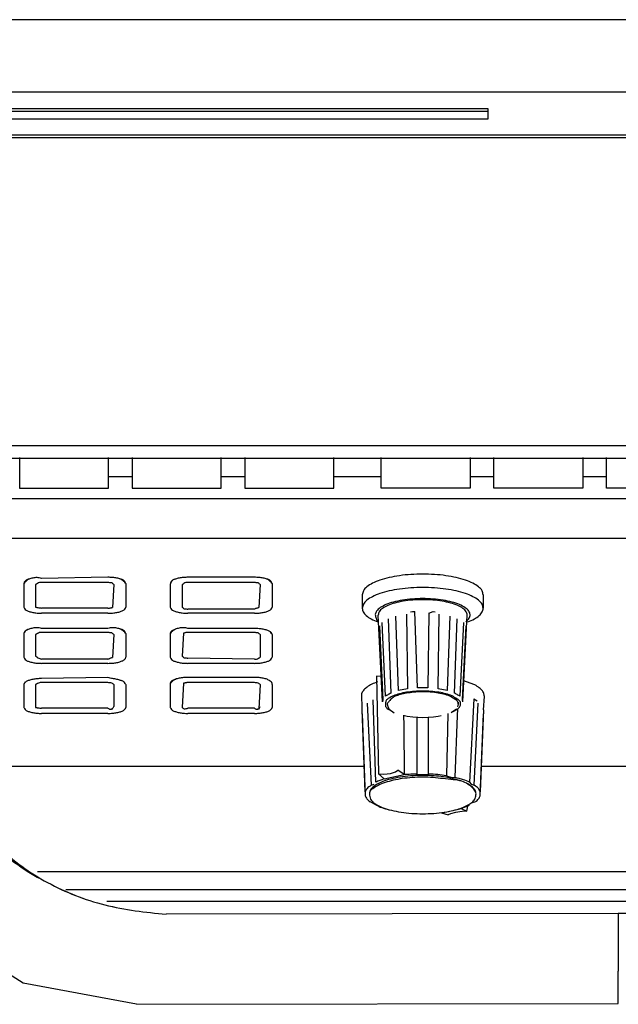
# Model space of a CAD drawing. Units: inches. Extents: x -10778 to -4850, y 1739 to 2408.
# Drawn here: x -6060 to -5959, y 1739 to 1905 of the extents above; entities that cross this region are included whole.
import ezdxf

# ---------------------------------------------------------------- set-up
doc = ezdxf.new("R2010")
doc.units = ezdxf.units.IN
doc.layers.add('1', color=7, linetype='Continuous')

# ---------------------------------------------------------------- blocks, each defined once
blk = doc.blocks.new('Pour-Brice', base_point=(-12000.95, 1738.98))
at = {"color": 7, "linetype": 'Continuous'}
for p, q in [((-5863.8, 1905.03), (-6153.8, 1905.03)), ((-5863.8, 1892.82), (-6153.8, 1892.82)), ((-6122.8, 1890.08), (-5980.8, 1890.08)), ((-5980.8, 1890.08), (-5980.8, 1889.61)), ((-6122.8, 1889.61), (-5980.8, 1889.61)), ((-5980.8, 1888.24), (-6122.8, 1888.24)), ((-5980.8, 1889.61), (-5980.8, 1888.24)), ((-6111.8, 1885.64), (-5899.9, 1885.64)), ((-6111.8, 1885.17), (-5899.9, 1885.17)), ((-5899.9, 1833.18), (-6111.8, 1833.18)), ((-6128.8, 1831.08), (-5876.8, 1831.08)), ((-6059.8, 1831.17), (-6059.8, 1826.04)), ((-6044.8, 1826.04), (-6044.8, 1831.17)), ((-6040.8, 1831.17), (-6040.8, 1826.04)), ((-6025.8, 1826.04), (-6025.8, 1831.17)), ((-6021.8, 1831.17), (-6021.8, 1826.04)), ((-6006.8, 1826.04), (-6006.8, 1831.17)), ((-5998.8, 1826.04), (-5998.8, 1831.17)), ((-5983.8, 1831.17), (-5983.8, 1826.04)), ((-5979.8, 1826.04), (-5979.8, 1831.17)), ((-5964.8, 1831.17), (-5964.8, 1826.04)), ((-5960.8, 1826.04), (-5960.8, 1831.17)), ((-6044.8, 1828), (-6040.8, 1828)), ((-6025.8, 1828), (-6021.8, 1828)), ((-6006.8, 1828), (-5998.8, 1828)), ((-5983.8, 1828), (-5979.8, 1828)), ((-5964.8, 1828), (-5960.8, 1828)), ((-6059.8, 1826.04), (-6044.8, 1826.04)), ((-6040.8, 1826.04), (-6025.8, 1826.04)), ((-6021.8, 1826.04), (-6006.8, 1826.04)), ((-5983.8, 1826.04), (-5998.8, 1826.04)), ((-5964.8, 1826.04), (-5979.8, 1826.04)), ((-5945.8, 1826.04), (-5960.8, 1826.04)), ((-5876.8, 1824.24), (-6128.8, 1824.24)), ((-6153.8, 1817.57), (-5863.8, 1817.57)), ((-6044.9, 1811), (-6056.1, 1810.81)), ((-6044.9, 1811), (-6056.1, 1810.81)), ((-6044.9, 1810.13), (-6056.1, 1810.13)), ((-6020.2, 1811), (-6031.4, 1811)), ((-6020.2, 1811), (-6031.4, 1811)), ((-6020.2, 1810.13), (-6031.4, 1810.13)), ((-6059.1, 1809.97), (-6059.1, 1805.95)), ((-6057.1, 1809.78), (-6057.1, 1805.95)), ((-6043.9, 1809.78), (-6044.12, 1805.92)), ((-6041.9, 1809.97), (-6041.9, 1805.95)), ((-6034.4, 1809.78), (-6034.4, 1805.95)), ((-6032.4, 1809.78), (-6032.4, 1805.95)), ((-6019.2, 1809.78), (-6019.42, 1805.92)), ((-6017.2, 1809.97), (-6017.2, 1805.95)), ((-6002, 1808.04), (-6002, 1805.79)), ((-5981.6, 1808.04), (-5981.6, 1805.79)), ((-6044.9, 1805.8), (-6056.1, 1805.8)), ((-6044.9, 1805.8), (-6056.1, 1805.8)), ((-6020.2, 1805.61), (-6031.4, 1805.61)), ((-6020.2, 1805.61), (-6031.4, 1805.61)), ((-5993.88, 1805.18), (-5993.54, 1805.21)), ((-5993.54, 1805.21), (-5993.12, 1805.21)), ((-5992.67, 1792.34), (-5993.12, 1805.21)), ((-5990.76, 1804.95), (-5990.05, 1805.21)), ((-5990.05, 1805.21), (-5989.71, 1805.18)), ((-6044.9, 1804.93), (-6056.1, 1804.93)), ((-6020.2, 1804.93), (-6031.4, 1804.93)), ((-5998.57, 1790.01), (-5999.29, 1804.61)), ((-5998.05, 1790.93), (-5998.65, 1803.39)), ((-5997.61, 1804), (-5997.17, 1791.46)), ((-5995.91, 1791.89), (-5996.35, 1804.43)), ((-5994.56, 1804.79), (-5994.39, 1792.19)), ((-5990.76, 1804.95), (-5990.92, 1792.34)), ((-5989.2, 1792.19), (-5989.03, 1804.79)), ((-5987.24, 1804.43), (-5987.68, 1791.89)), ((-5986.42, 1791.46), (-5985.98, 1804)), ((-5984.94, 1803.39), (-5985.54, 1790.93)), ((-5985.03, 1790.01), (-5984.3, 1804.61)), ((-6044.9, 1802.36), (-6056.1, 1802.36)), ((-6044.9, 1802.36), (-6056.1, 1802.36)), ((-6020.2, 1802.36), (-6031.4, 1802.36)), ((-6020.2, 1802.36), (-6031.4, 1802.36)), ((-5999.11, 1802.8), (-5998.51, 1790.35)), ((-5985.08, 1790.35), (-5984.48, 1802.8)), ((-6059.1, 1801.52), (-6059.1, 1797.51)), ((-6057.1, 1801.34), (-6057.1, 1797.69)), ((-6044.72, 1801.68), (-6056.1, 1801.68)), ((-6043.9, 1801.34), (-6044.12, 1797.47)), ((-6041.9, 1801.52), (-6041.9, 1797.51)), ((-6034.4, 1801.52), (-6034.4, 1797.51)), ((-6032.17, 1801.56), (-6032.4, 1797.69)), ((-6020.2, 1801.68), (-6031.4, 1801.68)), ((-6019.2, 1801.34), (-6019.2, 1797.51)), ((-6017.2, 1801.34), (-6017.2, 1797.51)), ((-6044.9, 1797.16), (-6056.1, 1797.16)), ((-6044.9, 1797.16), (-6056.1, 1797.16)), ((-6020.2, 1797.16), (-6031.4, 1797.35)), ((-6020.2, 1797.16), (-6031.4, 1797.35)), ((-6044.9, 1796.48), (-6056.1, 1796.48)), ((-6020.2, 1796.48), (-6031.4, 1796.48)), ((-6044.9, 1794.1), (-6056.1, 1793.91)), ((-6044.9, 1794.1), (-6056.1, 1793.91)), ((-6020.2, 1794.1), (-6031.4, 1794.1)), ((-6020.2, 1794.1), (-6031.4, 1794.1)), ((-5999.57, 1794.29), (-5999.25, 1777.86)), ((-5998.68, 1794.28), (-5999.57, 1794.29)), ((-5983.2, 1792.94), (-5984.85, 1793.55)), ((-6059.1, 1792.89), (-6059.1, 1789.06)), ((-6057.1, 1792.89), (-6057.1, 1789.06)), ((-6044.9, 1793.23), (-6056.1, 1793.23)), ((-6043.9, 1792.89), (-6043.9, 1789.19)), ((-6041.9, 1792.89), (-6041.9, 1789.06)), ((-6034.4, 1793.08), (-6034.4, 1789.06)), ((-6032.17, 1793.11), (-6032.4, 1789.06)), ((-6020.2, 1793.23), (-6031.4, 1793.23)), ((-6019.2, 1792.89), (-6019.42, 1788.83)), ((-6017.2, 1792.89), (-6017.2, 1789.06)), ((-5994.39, 1792.19), (-5995.91, 1791.89)), ((-5987.68, 1791.89), (-5989.2, 1792.19)), ((-6002.04, 1788.64), (-6002.08, 1791.47)), ((-5999.71, 1776.44), (-6000.18, 1790.34)), ((-5998.51, 1790.35), (-5998.57, 1790.01)), ((-5985.03, 1790.01), (-5985.08, 1790.35)), ((-5983.16, 1790.49), (-5983.88, 1776.44)), ((-5983.16, 1790.49), (-5982.61, 1790.16)), ((-5981.55, 1788.64), (-5981.4, 1790.89)), ((-6044.9, 1788.9), (-6056.1, 1788.9)), ((-6044.9, 1788.9), (-6056.1, 1788.9)), ((-6020.2, 1788.9), (-6031.4, 1788.9)), ((-6020.2, 1788.9), (-6031.4, 1788.9)), ((-6001.5, 1774.83), (-6002.04, 1788.64)), ((-6001.16, 1789.77), (-6000.49, 1775.91)), ((-5997.8, 1789.65), (-5997.66, 1789.13)), ((-5997.66, 1789.13), (-5997.47, 1788.74)), ((-5997.65, 1788.75), (-5996.92, 1788.37)), ((-5997.47, 1788.74), (-5996.61, 1788.15)), ((-5986.12, 1788.74), (-5986.98, 1788.15)), ((-5985.94, 1788.75), (-5986.66, 1788.37)), ((-5986.66, 1788.37), (-5985.94, 1788.75)), ((-5985.8, 1789.62), (-5985.93, 1789.13)), ((-5985.9, 1787.68), (-5985.87, 1788.78)), ((-5985.8, 1789.95), (-5985.8, 1789.62)), ((-5983.1, 1775.91), (-5982.43, 1789.77)), ((-5981.55, 1788.64), (-5982.09, 1774.83)), ((-6044.9, 1788.03), (-6056.1, 1788.03)), ((-6020.2, 1788.03), (-6031.4, 1788.03)), ((-6002.04, 1787.97), (-6001.5, 1774.16)), ((-5995.04, 1787.75), (-5995, 1785.98)), ((-5994.42, 1787.54), (-5994.88, 1787.63)), ((-5993.48, 1787.4), (-5994.42, 1787.54)), ((-5991.8, 1787.31), (-5993.48, 1787.4)), ((-5992.77, 1787.36), (-5992.77, 1784.81)), ((-5989.96, 1787.41), (-5991.8, 1787.31)), ((-5990.82, 1784.81), (-5990.82, 1787.36)), ((-5989.17, 1787.54), (-5989.96, 1787.41)), ((-5988.71, 1787.63), (-5989.17, 1787.54)), ((-5987.58, 1788.01), (-5987.79, 1777.53)), ((-5986.33, 1777.21), (-5985.9, 1787.68)), ((-5982.09, 1774.16), (-5981.55, 1787.97)), ((-5995, 1785.98), (-5994.94, 1777.73)), ((-5992.77, 1784.81), (-5992.77, 1777.81)), ((-5990.82, 1777.81), (-5990.82, 1784.81)), ((-6001.69, 1779.09), (-6099.27, 1779.09)), ((-5955.37, 1779.09), (-5981.9, 1779.09)), ((-5998.3, 1776.98), (-5999.25, 1777.86)), ((-5999.25, 1777.86), (-5998.36, 1777.8)), ((-5998.36, 1777.8), (-5997.25, 1777.91)), ((-5998.3, 1776.98), (-5994.94, 1777.73)), ((-5997.25, 1777.91), (-5996.37, 1778.19)), ((-5996.37, 1778.19), (-5996.01, 1778.44)), ((-5994.94, 1777.73), (-5996.01, 1778.44)), ((-5992.77, 1777.81), (-5991.8, 1777.73)), ((-5991.8, 1777.73), (-5990.82, 1777.81)), ((-5987.79, 1777.53), (-5987.07, 1777.29)), ((-5987.07, 1777.29), (-5986.33, 1777.21)), ((-6000.49, 1775.91), (-5999.98, 1776.11)), ((-5983.88, 1776.44), (-5983.61, 1776.11)), ((-5983.61, 1776.11), (-5983.1, 1775.91)), ((-5999.73, 1772.63), (-6000.68, 1773.12)), ((-5987.46, 1771.5), (-5985.29, 1772.01)), ((-5985.29, 1772.01), (-5983.88, 1772.55)), ((-5985.29, 1772.01), (-5984.34, 1771.53)), ((-5984.34, 1771.53), (-5984.21, 1772.42)), ((-5982.91, 1773.12), (-5983.61, 1772.88)), ((-5988.65, 1771.27), (-5987.46, 1771.5)), ((-5988.65, 1771.27), (-5987.53, 1770.91)), ((-5987.13, 1771.1), (-5987.53, 1770.91)), ((-5986.25, 1771.34), (-5987.13, 1771.1)), ((-5985.14, 1771.49), (-5986.25, 1771.34)), ((-5984.34, 1771.53), (-5985.14, 1771.49)), ((-6056.77, 1761.35), (-5800.82, 1761.35)), ((-6051.99, 1758.35), (-5805.6, 1758.35)), ((-6045.07, 1756.35), (-5812.52, 1756.35)), ((-5958.8, 1754.31), (-6035.08, 1754.18)), ((-5958.8, 1754.31), (-6035.08, 1754.18)), ((-5958.8, 1754.31), (-5958.8, 1747.13)), ((-5956.8, 1754.31), (-5958.8, 1754.31)), ((-6059.18, 1742.55), (-6075.4, 1752.73)), ((-5958.8, 1747.13), (-5958.8, 1744.57)), ((-5958.8, 1739.1), (-5958.8, 1744.57)), ((-6040.08, 1738.98), (-6059.18, 1742.55)), ((-6040.08, 1738.98), (-5958.8, 1739.1))]:
    blk.add_line(p, q, dxfattribs=at)
for points, knots in [([(-6056.1, 1810.81), (-6056.35, 1810.87), (-6056.85, 1810.99), (-6057.57, 1810.87), (-6058.24, 1810.72), (-6058.72, 1810.37), (-6058.97, 1810.1), (-6059.08, 1809.99), (-6059.1, 1809.97)], [0, 0, 0, 0, 0.787179, 1.515024, 2.171715, 2.823445, 3.236205, 3.295171, 3.295171, 3.295171, 3.295171]), ([(-6056.1, 1810.81), (-6056.35, 1810.87), (-6056.85, 1810.99), (-6057.57, 1810.87), (-6058.19, 1810.73), (-6058.63, 1810.53), (-6058.99, 1810.31), (-6059.06, 1810.09), (-6059.1, 1809.97)], [0, 0, 0, 0, 0.787179, 1.515024, 2.157384, 2.679356, 2.986221, 3.35221, 3.35221, 3.35221, 3.35221]), ([(-6056.1, 1810.13), (-6056.15, 1810.12), (-6056.27, 1810.11), (-6056.51, 1810.13), (-6056.77, 1809.93), (-6056.99, 1809.83), (-6057.1, 1809.78)], [0, 0, 0, 0, 0.17417, 0.348341, 0.712876, 1.077412, 1.077412, 1.077412, 1.077412]), ([(-6041.9, 1809.97), (-6041.91, 1809.99), (-6042.02, 1810.1), (-6042.27, 1810.37), (-6042.75, 1810.72), (-6043.42, 1810.88), (-6044.13, 1810.98), (-6044.64, 1810.99), (-6044.9, 1811)], [0, 0, 0, 0, 0.058966, 0.471726, 1.123456, 1.780147, 2.510915, 3.288158, 3.288158, 3.288158, 3.288158]), ([(-6041.9, 1809.97), (-6041.93, 1810.04), (-6042.02, 1810.24), (-6042.3, 1810.53), (-6042.81, 1810.72), (-6043.42, 1810.88), (-6044.13, 1810.98), (-6044.64, 1810.99), (-6044.9, 1811)], [0, 0, 0, 0, 0.222851, 0.65765, 1.179622, 1.821982, 2.55275, 3.329994, 3.329994, 3.329994, 3.329994]), ([(-6043.9, 1809.78), (-6043.95, 1809.83), (-6044.07, 1809.91), (-6044.26, 1810.1), (-6044.58, 1810.07), (-6044.79, 1810.11), (-6044.9, 1810.13)], [0, 0, 0, 0, 0.219057, 0.438113, 0.76632, 1.094527, 1.094527, 1.094527, 1.094527]), ([(-6031.4, 1811), (-6031.65, 1810.99), (-6032.16, 1810.98), (-6032.87, 1810.88), (-6033.47, 1810.71), (-6034.02, 1810.54), (-6034.29, 1810.14), (-6034.37, 1809.88), (-6034.4, 1809.78)], [0, 0, 0, 0, 0.777244, 1.508011, 2.150372, 2.672344, 3.179377, 3.488745, 3.488745, 3.488745, 3.488745]), ([(-6031.4, 1811), (-6031.65, 1810.99), (-6032.16, 1810.98), (-6032.87, 1810.88), (-6033.48, 1810.72), (-6033.94, 1810.54), (-6034.33, 1810.26), (-6034.37, 1809.96), (-6034.4, 1809.78)], [0, 0, 0, 0, 0.777244, 1.508011, 2.150372, 2.672344, 2.993634, 3.513399, 3.513399, 3.513399, 3.513399]), ([(-6031.4, 1810.13), (-6031.45, 1810.12), (-6031.57, 1810.11), (-6031.81, 1810.13), (-6032.07, 1809.93), (-6032.29, 1809.83), (-6032.4, 1809.78)], [0, 0, 0, 0, 0.17417, 0.348341, 0.712876, 1.077412, 1.077412, 1.077412, 1.077412]), ([(-6017.2, 1809.97), (-6017.21, 1809.99), (-6017.32, 1810.1), (-6017.57, 1810.37), (-6018.05, 1810.72), (-6018.72, 1810.88), (-6019.43, 1810.98), (-6019.94, 1810.99), (-6020.2, 1811)], [0, 0, 0, 0, 0.058966, 0.471726, 1.123456, 1.780147, 2.510915, 3.288158, 3.288158, 3.288158, 3.288158]), ([(-6017.2, 1809.97), (-6017.23, 1810.04), (-6017.32, 1810.24), (-6017.6, 1810.53), (-6018.11, 1810.72), (-6018.72, 1810.88), (-6019.43, 1810.98), (-6019.94, 1810.99), (-6020.2, 1811)], [0, 0, 0, 0, 0.222851, 0.65765, 1.179622, 1.821982, 2.55275, 3.329994, 3.329994, 3.329994, 3.329994]), ([(-6019.2, 1809.78), (-6019.25, 1809.83), (-6019.37, 1809.91), (-6019.56, 1810.1), (-6019.88, 1810.07), (-6020.09, 1810.11), (-6020.2, 1810.13)], [0, 0, 0, 0, 0.219057, 0.438113, 0.76632, 1.094527, 1.094527, 1.094527, 1.094527]), ([(-5991.8, 1811.53), (-5992.46, 1811.52), (-5993.76, 1811.49), (-5995.66, 1811.29), (-5997.41, 1810.98), (-5998.94, 1810.56), (-6000.22, 1810.05), (-6001.17, 1809.46), (-6001.85, 1808.81), (-6001.95, 1808.28), (-6002, 1808.04)], [0, 0, 0, 0, 1.991053, 3.914777, 5.70745, 7.312859, 8.68711, 9.806141, 10.680896, 11.389147, 11.389147, 11.389147, 11.389147]), ([(-5981.6, 1808.04), (-5981.64, 1808.28), (-5981.74, 1808.81), (-5982.42, 1809.46), (-5983.37, 1810.05), (-5984.65, 1810.56), (-5986.18, 1810.98), (-5987.93, 1811.29), (-5989.83, 1811.49), (-5991.13, 1811.52), (-5991.8, 1811.53)], [0, 0, 0, 0, 0.708251, 1.583006, 2.702036, 4.076288, 5.681697, 7.47437, 9.398093, 11.389147, 11.389147, 11.389147, 11.389147]), ([(-5981.6, 1805.79), (-5981.64, 1806.02), (-5981.74, 1806.55), (-5982.42, 1807.21), (-5983.37, 1807.79), (-5984.65, 1808.3), (-5986.18, 1808.72), (-5987.93, 1809.04), (-5989.83, 1809.23), (-5991.8, 1809.3), (-5993.76, 1809.23), (-5995.66, 1809.04), (-5997.41, 1808.72), (-5998.94, 1808.3), (-6000.22, 1807.79), (-6001.17, 1807.21), (-6001.85, 1806.55), (-6001.95, 1806.02), (-6002, 1805.79)], [0, 0, 0, 0, 0.708251, 1.583007, 2.702039, 4.076289, 5.681696, 7.474366, 9.398085, 11.389134, 13.380182, 15.303901, 17.096571, 18.701978, 20.076229, 21.19526, 22.070017, 22.778267, 22.778267, 22.778267, 22.778267]), ([(-5984.52, 1803.52), (-5984.31, 1803.69), (-5983.94, 1804), (-5983.72, 1804.71), (-5984.02, 1805.39), (-5984.68, 1805.95), (-5985.65, 1806.44), (-5986.91, 1806.85), (-5988.4, 1807.16), (-5990.06, 1807.35), (-5991.8, 1807.42), (-5993.53, 1807.35), (-5995.19, 1807.16), (-5996.68, 1806.85), (-5997.94, 1806.44), (-5998.91, 1805.95), (-5999.58, 1805.4), (-5999.87, 1804.71), (-5999.67, 1804.06), (-5999.49, 1803.66), (-5999.39, 1803.46)], [0, 0, 0, 0, 0.798932, 1.42582, 2.068002, 2.900317, 3.986417, 5.32001, 6.86048, 8.548057, 10.311825, 12.075593, 13.763171, 15.303643, 16.637238, 17.723342, 18.555659, 19.197842, 19.822956, 20.511474, 20.511474, 20.511474, 20.511474]), ([(-5984.3, 1804.61), (-5984.33, 1804.82), (-5984.42, 1805.28), (-5985.06, 1805.82), (-5985.94, 1806.3), (-5987.14, 1806.69), (-5988.55, 1806.99), (-5990.13, 1807.18), (-5991.8, 1807.24), (-5993.46, 1807.18), (-5995.04, 1806.99), (-5996.45, 1806.69), (-5997.65, 1806.3), (-5998.53, 1805.82), (-5999.18, 1805.28), (-5999.26, 1804.82), (-5999.29, 1804.61)], [0, 0, 0, 0, 0.600566, 1.371161, 2.387255, 3.647344, 5.112813, 6.724802, 8.412801, 10.100799, 11.712788, 13.178257, 14.438346, 15.45444, 16.225034, 16.8256, 16.8256, 16.8256, 16.8256]), ([(-6059.1, 1805.95), (-6059.06, 1805.89), (-6058.97, 1805.69), (-6058.69, 1805.39), (-6058.18, 1805.21), (-6057.57, 1805.05), (-6056.86, 1804.95), (-6056.35, 1804.93), (-6056.1, 1804.93)], [0, 0, 0, 0, 0.222851, 0.65765, 1.179622, 1.821982, 2.55275, 3.329994, 3.329994, 3.329994, 3.329994]), ([(-6057.1, 1805.95), (-6057.04, 1805.94), (-6056.92, 1805.92), (-6056.7, 1805.86), (-6056.42, 1805.84), (-6056.2, 1805.81), (-6056.1, 1805.8)], [0, 0, 0, 0, 0.178335, 0.35667, 0.684877, 1.013083, 1.013083, 1.013083, 1.013083]), ([(-6057.1, 1805.95), (-6057.04, 1805.94), (-6056.92, 1805.92), (-6056.7, 1805.86), (-6056.42, 1805.84), (-6056.2, 1805.81), (-6056.1, 1805.8)], [0, 0, 0, 0, 0.178335, 0.35667, 0.684877, 1.013083, 1.013083, 1.013083, 1.013083]), ([(-6044.9, 1804.93), (-6044.64, 1804.93), (-6044.13, 1804.95), (-6043.42, 1805.05), (-6042.8, 1805.2), (-6042.36, 1805.4), (-6042.01, 1805.61), (-6041.93, 1805.83), (-6041.9, 1805.95)], [0, 0, 0, 0, 0.777244, 1.508011, 2.150372, 2.672344, 2.979209, 3.345198, 3.345198, 3.345198, 3.345198]), ([(-6044.9, 1805.8), (-6044.84, 1805.8), (-6044.72, 1805.81), (-6044.53, 1805.81), (-6044.33, 1805.87), (-6044.19, 1805.9), (-6044.12, 1805.92)], [0, 0, 0, 0, 0.1741703, 0.3483407, 0.5695816, 0.7908225, 0.7908225, 0.7908225, 0.7908225]), ([(-6044.9, 1805.8), (-6044.84, 1805.8), (-6044.72, 1805.81), (-6044.53, 1805.81), (-6044.33, 1805.87), (-6044.19, 1805.9), (-6044.12, 1805.92)], [0, 0, 0, 0, 0.1741703, 0.3483407, 0.5695816, 0.7908225, 0.7908225, 0.7908225, 0.7908225]), ([(-6034.4, 1805.95), (-6034.36, 1805.89), (-6034.27, 1805.69), (-6033.99, 1805.39), (-6033.48, 1805.21), (-6032.87, 1805.05), (-6032.16, 1804.95), (-6031.65, 1804.93), (-6031.4, 1804.93)], [0, 0, 0, 0, 0.222851, 0.65765, 1.179622, 1.821982, 2.55275, 3.329994, 3.329994, 3.329994, 3.329994]), ([(-6032.4, 1805.95), (-6032.34, 1805.91), (-6032.22, 1805.83), (-6032.03, 1805.64), (-6031.72, 1805.66), (-6031.5, 1805.63), (-6031.4, 1805.61)], [0, 0, 0, 0, 0.219057, 0.438113, 0.76632, 1.094527, 1.094527, 1.094527, 1.094527]), ([(-6032.4, 1805.95), (-6032.34, 1805.91), (-6032.22, 1805.83), (-6032.03, 1805.64), (-6031.72, 1805.66), (-6031.5, 1805.63), (-6031.4, 1805.61)], [0, 0, 0, 0, 0.219057, 0.438113, 0.76632, 1.094527, 1.094527, 1.094527, 1.094527]), ([(-6020.2, 1804.93), (-6019.94, 1804.93), (-6019.43, 1804.95), (-6018.72, 1805.05), (-6018.1, 1805.2), (-6017.66, 1805.4), (-6017.31, 1805.61), (-6017.23, 1805.83), (-6017.2, 1805.95)], [0, 0, 0, 0, 0.777244, 1.508011, 2.150372, 2.672344, 2.979209, 3.345198, 3.345198, 3.345198, 3.345198]), ([(-6020.2, 1805.61), (-6020.14, 1805.64), (-6020.02, 1805.71), (-6019.85, 1805.83), (-6019.63, 1805.86), (-6019.49, 1805.9), (-6019.42, 1805.92)], [0, 0, 0, 0, 0.2016199, 0.4032398, 0.6244808, 0.8457217, 0.8457217, 0.8457217, 0.8457217]), ([(-6020.2, 1805.61), (-6020.14, 1805.64), (-6020.02, 1805.71), (-6019.85, 1805.83), (-6019.63, 1805.86), (-6019.49, 1805.9), (-6019.42, 1805.92)], [0, 0, 0, 0, 0.2016199, 0.4032398, 0.6244808, 0.8457217, 0.8457217, 0.8457217, 0.8457217]), ([(-6002, 1805.79), (-6001.96, 1805.57), (-6001.87, 1805.08), (-6001.29, 1804.46), (-6000.46, 1803.9), (-5999.77, 1803.61), (-5999.39, 1803.46)], [0, 0, 0, 0, 0.655934, 1.448722, 2.448162, 3.669832, 3.669832, 3.669832, 3.669832]), ([(-5984.2, 1803.46), (-5983.82, 1803.61), (-5983.13, 1803.9), (-5982.31, 1804.46), (-5981.72, 1805.08), (-5981.63, 1805.57), (-5981.6, 1805.79)], [0, 0, 0, 0, 1.221657, 2.221087, 3.013867, 3.669797, 3.669797, 3.669797, 3.669797]), ([(-6056.1, 1802.36), (-6056.35, 1802.42), (-6056.85, 1802.54), (-6057.57, 1802.43), (-6058.18, 1802.27), (-6058.69, 1802.09), (-6058.97, 1801.79), (-6059.06, 1801.59), (-6059.1, 1801.52)], [0, 0, 0, 0, 0.787179, 1.515024, 2.157384, 2.679356, 3.114155, 3.337006, 3.337006, 3.337006, 3.337006]), ([(-6056.1, 1802.36), (-6056.35, 1802.42), (-6056.85, 1802.54), (-6057.57, 1802.43), (-6058.19, 1802.28), (-6058.63, 1802.08), (-6058.99, 1801.87), (-6059.06, 1801.64), (-6059.1, 1801.52)], [0, 0, 0, 0, 0.787179, 1.515024, 2.157384, 2.679356, 2.986221, 3.35221, 3.35221, 3.35221, 3.35221]), ([(-6041.9, 1801.52), (-6041.91, 1801.54), (-6042.02, 1801.65), (-6042.27, 1801.92), (-6042.75, 1802.27), (-6043.42, 1802.43), (-6044.14, 1802.54), (-6044.64, 1802.42), (-6044.9, 1802.36)], [0, 0, 0, 0, 0.058966, 0.471726, 1.123456, 1.780147, 2.507991, 3.295171, 3.295171, 3.295171, 3.295171]), ([(-6041.9, 1801.52), (-6041.93, 1801.59), (-6042.02, 1801.79), (-6042.3, 1802.09), (-6042.81, 1802.27), (-6043.42, 1802.43), (-6044.14, 1802.54), (-6044.64, 1802.42), (-6044.9, 1802.36)], [0, 0, 0, 0, 0.222851, 0.65765, 1.179622, 1.821982, 2.549827, 3.337006, 3.337006, 3.337006, 3.337006]), ([(-6031.4, 1802.36), (-6031.65, 1802.42), (-6032.15, 1802.54), (-6032.87, 1802.43), (-6033.54, 1802.27), (-6034.02, 1801.92), (-6034.27, 1801.65), (-6034.38, 1801.54), (-6034.4, 1801.52)], [0, 0, 0, 0, 0.787179, 1.515024, 2.171715, 2.823445, 3.236205, 3.295171, 3.295171, 3.295171, 3.295171]), ([(-6031.4, 1802.36), (-6031.65, 1802.42), (-6032.15, 1802.54), (-6032.87, 1802.43), (-6033.49, 1802.28), (-6033.93, 1802.08), (-6034.29, 1801.87), (-6034.36, 1801.64), (-6034.4, 1801.52)], [0, 0, 0, 0, 0.787179, 1.515024, 2.157384, 2.679356, 2.986221, 3.35221, 3.35221, 3.35221, 3.35221]), ([(-6017.2, 1801.34), (-6017.23, 1801.46), (-6017.31, 1801.68), (-6017.66, 1801.89), (-6018.1, 1802.09), (-6018.72, 1802.24), (-6019.43, 1802.34), (-6019.94, 1802.36), (-6020.2, 1802.36)], [0, 0, 0, 0, 0.365989, 0.672854, 1.194826, 1.837187, 2.567954, 3.345198, 3.345198, 3.345198, 3.345198]), ([(-6017.2, 1801.34), (-6017.23, 1801.4), (-6017.32, 1801.6), (-6017.6, 1801.9), (-6018.11, 1802.08), (-6018.72, 1802.24), (-6019.43, 1802.34), (-6019.94, 1802.36), (-6020.2, 1802.36)], [0, 0, 0, 0, 0.222851, 0.65765, 1.179622, 1.821982, 2.55275, 3.329994, 3.329994, 3.329994, 3.329994]), ([(-6056.1, 1801.68), (-6056.15, 1801.67), (-6056.27, 1801.67), (-6056.51, 1801.68), (-6056.77, 1801.48), (-6056.99, 1801.39), (-6057.1, 1801.34)], [0, 0, 0, 0, 0.17417, 0.348341, 0.712876, 1.077412, 1.077412, 1.077412, 1.077412]), ([(-6043.9, 1801.34), (-6043.95, 1801.38), (-6044.07, 1801.46), (-6044.24, 1801.63), (-6044.49, 1801.63), (-6044.64, 1801.66), (-6044.72, 1801.68)], [0, 0, 0, 0, 0.2190566, 0.4381132, 0.6793535, 0.9205938, 0.9205938, 0.9205938, 0.9205938]), ([(-6031.4, 1801.68), (-6031.45, 1801.67), (-6031.57, 1801.67), (-6031.76, 1801.67), (-6031.96, 1801.61), (-6032.1, 1801.58), (-6032.17, 1801.56)], [0, 0, 0, 0, 0.1741703, 0.3483407, 0.5695816, 0.7908225, 0.7908225, 0.7908225, 0.7908225]), ([(-6019.2, 1801.34), (-6019.25, 1801.38), (-6019.37, 1801.46), (-6019.56, 1801.65), (-6019.88, 1801.63), (-6020.09, 1801.66), (-6020.2, 1801.68)], [0, 0, 0, 0, 0.219057, 0.438113, 0.76632, 1.094527, 1.094527, 1.094527, 1.094527]), ([(-6059.1, 1797.51), (-6059.06, 1797.44), (-6058.97, 1797.24), (-6058.69, 1796.94), (-6058.18, 1796.76), (-6057.57, 1796.6), (-6056.86, 1796.5), (-6056.35, 1796.49), (-6056.1, 1796.48)], [0, 0, 0, 0, 0.222851, 0.65765, 1.179622, 1.821982, 2.55275, 3.329994, 3.329994, 3.329994, 3.329994]), ([(-6057.1, 1797.69), (-6057.09, 1797.69), (-6057.03, 1797.64), (-6056.92, 1797.56), (-6056.81, 1797.48), (-6056.66, 1797.36), (-6056.42, 1797.31), (-6056.2, 1797.21), (-6056.1, 1797.16)], [0, 0, 0, 0, 0.027382, 0.219057, 0.410731, 0.438113, 0.78979, 1.141467, 1.141467, 1.141467, 1.141467]), ([(-6057.1, 1797.69), (-6057.04, 1797.65), (-6056.92, 1797.56), (-6056.72, 1797.39), (-6056.42, 1797.3), (-6056.2, 1797.21), (-6056.1, 1797.16)], [0, 0, 0, 0, 0.219057, 0.438113, 0.78979, 1.141467, 1.141467, 1.141467, 1.141467]), ([(-6044.9, 1796.48), (-6044.64, 1796.49), (-6044.13, 1796.5), (-6043.42, 1796.6), (-6042.8, 1796.75), (-6042.36, 1796.95), (-6042.01, 1797.16), (-6041.93, 1797.38), (-6041.9, 1797.51)], [0, 0, 0, 0, 0.777244, 1.508011, 2.150372, 2.672344, 2.979209, 3.345198, 3.345198, 3.345198, 3.345198]), ([(-6044.9, 1797.16), (-6044.84, 1797.2), (-6044.72, 1797.26), (-6044.55, 1797.39), (-6044.33, 1797.41), (-6044.19, 1797.45), (-6044.12, 1797.47)], [0, 0, 0, 0, 0.2016199, 0.4032398, 0.6244808, 0.8457217, 0.8457217, 0.8457217, 0.8457217]), ([(-6044.9, 1797.16), (-6044.84, 1797.2), (-6044.72, 1797.26), (-6044.55, 1797.39), (-6044.33, 1797.41), (-6044.19, 1797.45), (-6044.12, 1797.47)], [0, 0, 0, 0, 0.2016199, 0.4032398, 0.6244808, 0.8457217, 0.8457217, 0.8457217, 0.8457217]), ([(-6034.4, 1797.51), (-6034.36, 1797.44), (-6034.27, 1797.24), (-6033.99, 1796.94), (-6033.48, 1796.76), (-6032.87, 1796.6), (-6032.16, 1796.5), (-6031.65, 1796.49), (-6031.4, 1796.48)], [0, 0, 0, 0, 0.222851, 0.65765, 1.179622, 1.821982, 2.55275, 3.329994, 3.329994, 3.329994, 3.329994]), ([(-6032.4, 1797.69), (-6032.34, 1797.65), (-6032.22, 1797.57), (-6032.03, 1797.38), (-6031.72, 1797.4), (-6031.5, 1797.37), (-6031.4, 1797.35)], [0, 0, 0, 0, 0.219057, 0.438113, 0.76632, 1.094527, 1.094527, 1.094527, 1.094527]), ([(-6032.4, 1797.69), (-6032.34, 1797.65), (-6032.22, 1797.57), (-6032.03, 1797.38), (-6031.72, 1797.4), (-6031.5, 1797.37), (-6031.4, 1797.35)], [0, 0, 0, 0, 0.219057, 0.438113, 0.76632, 1.094527, 1.094527, 1.094527, 1.094527]), ([(-6020.2, 1796.48), (-6019.94, 1796.49), (-6019.43, 1796.5), (-6018.72, 1796.6), (-6018.11, 1796.76), (-6017.6, 1796.94), (-6017.32, 1797.24), (-6017.23, 1797.44), (-6017.2, 1797.51)], [0, 0, 0, 0, 0.777244, 1.508011, 2.150372, 2.672344, 3.107143, 3.329994, 3.329994, 3.329994, 3.329994]), ([(-6020.2, 1797.16), (-6020.14, 1797.17), (-6020.02, 1797.17), (-6019.78, 1797.16), (-6019.53, 1797.36), (-6019.31, 1797.46), (-6019.2, 1797.51)], [0, 0, 0, 0, 0.17417, 0.348341, 0.712876, 1.077412, 1.077412, 1.077412, 1.077412]), ([(-6020.2, 1797.16), (-6020.14, 1797.17), (-6020.02, 1797.17), (-6019.78, 1797.16), (-6019.53, 1797.36), (-6019.31, 1797.46), (-6019.2, 1797.51)], [0, 0, 0, 0, 0.17417, 0.348341, 0.712876, 1.077412, 1.077412, 1.077412, 1.077412]), ([(-6056.1, 1793.91), (-6056.35, 1793.91), (-6056.86, 1793.9), (-6057.57, 1793.79), (-6058.19, 1793.64), (-6058.63, 1793.44), (-6058.99, 1793.23), (-6059.06, 1793.01), (-6059.1, 1792.89)], [0, 0, 0, 0, 0.777244, 1.508011, 2.150372, 2.672344, 2.979209, 3.345198, 3.345198, 3.345198, 3.345198]), ([(-6056.1, 1793.91), (-6056.35, 1793.91), (-6056.86, 1793.9), (-6057.57, 1793.79), (-6058.18, 1793.64), (-6058.62, 1793.45), (-6058.86, 1793.3), (-6058.95, 1793.25), (-6058.96, 1793.25)], [0, 0, 0, 0, 0.777244, 1.508011, 2.150372, 2.672344, 2.940125, 2.97838, 2.97838, 2.97838, 2.97838]), ([(-6042.03, 1793.25), (-6042.05, 1793.25), (-6042.13, 1793.3), (-6042.37, 1793.45), (-6042.81, 1793.64), (-6043.42, 1793.8), (-6044.14, 1793.89), (-6044.64, 1794.03), (-6044.9, 1794.1)], [0, 0, 0, 0, 0.038255, 0.306036, 0.828008, 1.470368, 2.2048, 3.006454, 3.006454, 3.006454, 3.006454]), ([(-6041.9, 1792.89), (-6041.93, 1792.96), (-6042.02, 1793.15), (-6042.3, 1793.45), (-6042.81, 1793.63), (-6043.42, 1793.8), (-6044.15, 1793.89), (-6044.64, 1794.03), (-6044.9, 1794.1)], [0, 0, 0, 0, 0.222851, 0.65765, 1.179622, 1.821982, 2.556414, 3.358068, 3.358068, 3.358068, 3.358068]), ([(-6031.4, 1794.1), (-6031.65, 1794.1), (-6032.16, 1794.08), (-6032.87, 1793.98), (-6033.54, 1793.82), (-6034.02, 1793.48), (-6034.27, 1793.2), (-6034.38, 1793.09), (-6034.4, 1793.08)], [0, 0, 0, 0, 0.777244, 1.508011, 2.164703, 2.816433, 3.229193, 3.288158, 3.288158, 3.288158, 3.288158]), ([(-6031.4, 1794.1), (-6031.65, 1794.1), (-6032.16, 1794.08), (-6032.87, 1793.98), (-6033.49, 1793.83), (-6033.93, 1793.63), (-6034.29, 1793.42), (-6034.36, 1793.2), (-6034.4, 1793.08)], [0, 0, 0, 0, 0.777244, 1.508011, 2.150372, 2.672344, 2.979209, 3.345198, 3.345198, 3.345198, 3.345198]), ([(-6017.2, 1792.89), (-6017.19, 1793.01), (-6017.18, 1793.28), (-6017.6, 1793.55), (-6018.06, 1793.82), (-6018.72, 1793.98), (-6019.43, 1794.08), (-6019.94, 1794.1), (-6020.2, 1794.1)], [0, 0, 0, 0, 0.355041, 0.745234, 1.355851, 2.009454, 2.740222, 3.517465, 3.517465, 3.517465, 3.517465]), ([(-6017.2, 1792.89), (-6017.19, 1793.01), (-6017.18, 1793.28), (-6017.6, 1793.55), (-6018.06, 1793.82), (-6018.72, 1793.98), (-6019.43, 1794.08), (-6019.94, 1794.1), (-6020.2, 1794.1)], [0, 0, 0, 0, 0.355041, 0.745234, 1.355851, 2.009454, 2.740222, 3.517465, 3.517465, 3.517465, 3.517465]), ([(-6056.1, 1793.23), (-6056.15, 1793.23), (-6056.27, 1793.22), (-6056.51, 1793.23), (-6056.77, 1793.04), (-6056.99, 1792.94), (-6057.1, 1792.89)], [0, 0, 0, 0, 0.17417, 0.348341, 0.712876, 1.077412, 1.077412, 1.077412, 1.077412]), ([(-6043.9, 1792.89), (-6043.95, 1792.93), (-6044.07, 1793.02), (-6044.26, 1793.21), (-6044.58, 1793.18), (-6044.79, 1793.21), (-6044.9, 1793.23)], [0, 0, 0, 0, 0.219057, 0.438113, 0.76632, 1.094527, 1.094527, 1.094527, 1.094527]), ([(-6031.4, 1793.23), (-6031.45, 1793.23), (-6031.57, 1793.22), (-6031.76, 1793.22), (-6031.96, 1793.16), (-6032.1, 1793.13), (-6032.17, 1793.11)], [0, 0, 0, 0, 0.1741703, 0.3483407, 0.5695816, 0.7908225, 0.7908225, 0.7908225, 0.7908225]), ([(-6019.2, 1792.89), (-6019.25, 1792.93), (-6019.37, 1793.02), (-6019.56, 1793.21), (-6019.88, 1793.18), (-6020.09, 1793.21), (-6020.2, 1793.23)], [0, 0, 0, 0, 0.219057, 0.438113, 0.76632, 1.094527, 1.094527, 1.094527, 1.094527]), ([(-5999.42, 1793.36), (-5999.75, 1793.23), (-6000.35, 1792.99), (-6001.13, 1792.53), (-6001.74, 1792.05), (-6001.97, 1791.65), (-6002.08, 1791.47)], [0, 0, 0, 0, 1.054523, 1.957858, 2.71112, 3.334238, 3.334238, 3.334238, 3.334238]), ([(-5985.94, 1788.75), (-5985.79, 1788.88), (-5985.5, 1789.13), (-5985.37, 1789.63), (-5985.5, 1790.14), (-5986.1, 1790.52), (-5986.84, 1791.05), (-5987.92, 1791.38), (-5989.1, 1791.62), (-5990.42, 1791.77), (-5991.8, 1791.83), (-5993.17, 1791.77), (-5994.49, 1791.62), (-5995.67, 1791.38), (-5996.68, 1791.06), (-5997.39, 1790.68), (-5997.93, 1790.34), (-5998.09, 1789.81), (-5998.14, 1789.18), (-5997.81, 1788.89), (-5997.65, 1788.75)], [0, 0, 0, 0, 0.621777, 1.114759, 1.464483, 2.107918, 3.133464, 4.215547, 5.439231, 6.777858, 8.175983, 9.574109, 10.912737, 12.136423, 13.198281, 14.066083, 14.565722, 15.055793, 15.673481, 16.300433, 16.300433, 16.300433, 16.300433]), ([(-5981.4, 1790.89), (-5981.42, 1791.08), (-5981.46, 1791.48), (-5981.85, 1792.02), (-5982.44, 1792.53), (-5982.93, 1792.8), (-5983.2, 1792.94)], [0, 0, 0, 0, 0.551681, 1.182507, 1.947763, 2.869686, 2.869686, 2.869686, 2.869686]), ([(-5997.17, 1791.46), (-5997.36, 1791.35), (-5997.67, 1791.19), (-5997.95, 1791), (-5998.05, 1790.93)], [0, 0, 0, 0, 0.657108, 1.022339, 1.022339, 1.022339, 1.022339]), ([(-5993.65, 1791.57), (-5994.03, 1791.52), (-5994.76, 1791.43), (-5995.76, 1791.18), (-5996.61, 1790.88), (-5997.17, 1790.47), (-5997.52, 1790.04), (-5997.7, 1789.78), (-5997.8, 1789.65)], [0, 0, 0, 0, 1.159112, 2.204762, 3.098724, 3.816776, 4.259847, 4.761347, 4.761347, 4.761347, 4.761347]), ([(-5985.8, 1789.62), (-5985.81, 1789.74), (-5985.84, 1790.08), (-5986.47, 1790.47), (-5987.21, 1791), (-5988.32, 1791.31), (-5989.53, 1791.54), (-5990.87, 1791.67), (-5992.26, 1791.69), (-5993.19, 1791.61), (-5993.65, 1791.57)], [0, 0, 0, 0, 0.346079, 0.987958, 2.022236, 3.127958, 4.380937, 5.74473, 7.154217, 8.540761, 8.540761, 8.540761, 8.540761]), ([(-5985.54, 1790.93), (-5985.64, 1791), (-5985.93, 1791.19), (-5986.23, 1791.35), (-5986.42, 1791.46)], [0, 0, 0, 0, 0.365231, 1.022339, 1.022339, 1.022339, 1.022339]), ([(-6059.1, 1789.06), (-6059.06, 1788.99), (-6058.97, 1788.79), (-6058.69, 1788.5), (-6058.18, 1788.31), (-6057.57, 1788.15), (-6056.86, 1788.05), (-6056.35, 1788.04), (-6056.1, 1788.03)], [0, 0, 0, 0, 0.222851, 0.65765, 1.179622, 1.821982, 2.55275, 3.329994, 3.329994, 3.329994, 3.329994]), ([(-6057.1, 1789.06), (-6057.04, 1789.04), (-6056.92, 1789.02), (-6056.7, 1788.96), (-6056.42, 1788.94), (-6056.2, 1788.92), (-6056.1, 1788.9)], [0, 0, 0, 0, 0.178335, 0.35667, 0.684877, 1.013083, 1.013083, 1.013083, 1.013083]), ([(-6057.1, 1789.06), (-6057.04, 1789.04), (-6056.92, 1789.02), (-6056.7, 1788.96), (-6056.42, 1788.94), (-6056.2, 1788.92), (-6056.1, 1788.9)], [0, 0, 0, 0, 0.178335, 0.35667, 0.684877, 1.013083, 1.013083, 1.013083, 1.013083]), ([(-6044.9, 1788.9), (-6044.84, 1788.88), (-6044.72, 1788.83), (-6044.54, 1788.69), (-6044.34, 1788.81), (-6044.09, 1788.79), (-6044.01, 1789.02), (-6043.93, 1789.13), (-6043.9, 1789.19)], [0, 0, 0, 0, 0.194115, 0.388229, 0.60947, 0.830711, 1.038259, 1.245806, 1.245806, 1.245806, 1.245806]), ([(-6044.9, 1788.03), (-6044.64, 1788.04), (-6044.13, 1788.05), (-6043.42, 1788.15), (-6042.8, 1788.3), (-6042.36, 1788.5), (-6042.01, 1788.72), (-6041.93, 1788.94), (-6041.9, 1789.06)], [0, 0, 0, 0, 0.777244, 1.508011, 2.150372, 2.672344, 2.979209, 3.345198, 3.345198, 3.345198, 3.345198]), ([(-6044.9, 1788.9), (-6044.84, 1788.88), (-6044.72, 1788.83), (-6044.54, 1788.69), (-6044.33, 1788.79), (-6044.19, 1788.82), (-6044.12, 1788.83)], [0, 0, 0, 0, 0.1941146, 0.3882291, 0.6094701, 0.830711, 0.830711, 0.830711, 0.830711]), ([(-6034.4, 1789.06), (-6034.36, 1788.99), (-6034.27, 1788.79), (-6033.99, 1788.5), (-6033.48, 1788.31), (-6032.87, 1788.15), (-6032.16, 1788.05), (-6031.65, 1788.04), (-6031.4, 1788.03)], [0, 0, 0, 0, 0.222851, 0.65765, 1.179622, 1.821982, 2.55275, 3.329994, 3.329994, 3.329994, 3.329994]), ([(-6032.4, 1789.06), (-6032.34, 1789.02), (-6032.22, 1788.93), (-6032.03, 1788.72), (-6031.72, 1788.87), (-6031.5, 1788.89), (-6031.4, 1788.9)], [0, 0, 0, 0, 0.219057, 0.438113, 0.768905, 1.099697, 1.099697, 1.099697, 1.099697]), ([(-6032.4, 1789.06), (-6032.34, 1789.02), (-6032.22, 1788.93), (-6032.03, 1788.72), (-6031.72, 1788.87), (-6031.5, 1788.89), (-6031.4, 1788.9)], [0, 0, 0, 0, 0.219057, 0.438113, 0.768905, 1.099697, 1.099697, 1.099697, 1.099697]), ([(-6020.2, 1788.9), (-6020.14, 1788.88), (-6020.02, 1788.83), (-6019.84, 1788.69), (-6019.64, 1788.81), (-6019.39, 1788.79), (-6019.31, 1789.02), (-6019.23, 1789.13), (-6019.2, 1789.19)], [0, 0, 0, 0, 0.194115, 0.388229, 0.60947, 0.830711, 1.038259, 1.245806, 1.245806, 1.245806, 1.245806]), ([(-6020.2, 1788.03), (-6019.94, 1788.04), (-6019.43, 1788.05), (-6018.72, 1788.15), (-6018.1, 1788.3), (-6017.66, 1788.5), (-6017.31, 1788.72), (-6017.23, 1788.94), (-6017.2, 1789.06)], [0, 0, 0, 0, 0.777244, 1.508011, 2.150372, 2.672344, 2.979209, 3.345198, 3.345198, 3.345198, 3.345198]), ([(-6020.2, 1788.9), (-6020.14, 1788.88), (-6020.02, 1788.83), (-6019.84, 1788.69), (-6019.63, 1788.79), (-6019.49, 1788.82), (-6019.42, 1788.83)], [0, 0, 0, 0, 0.1941146, 0.3882291, 0.6094701, 0.830711, 0.830711, 0.830711, 0.830711]), ([(-5991.12, 1777.56), (-5991.74, 1777.57), (-5992.96, 1777.57), (-5994.73, 1777.43), (-5996.39, 1777.17), (-5997.85, 1776.8), (-5999.08, 1776.34), (-5999.99, 1775.81), (-6000.65, 1775.21), (-6000.75, 1774.71), (-6000.8, 1774.5)], [0, 0, 0, 0, 1.847387, 3.651108, 5.345026, 6.869748, 8.177621, 9.240231, 10.063399, 10.720127, 10.720127, 10.720127, 10.720127]), ([(-5982.8, 1774.5), (-5982.81, 1774.58), (-5982.89, 1774.94), (-5983.36, 1775.53), (-5984.15, 1776.15), (-5985.29, 1776.69), (-5986.73, 1776.88), (-5988.35, 1777.03), (-5990.06, 1777.24), (-5991.8, 1777.29), (-5993.53, 1777.24), (-5995.2, 1777.06), (-5996.75, 1776.79), (-5998.1, 1776.41), (-5999.29, 1775.96), (-6000.07, 1775.41), (-6000.77, 1775.02), (-6000.79, 1774.65), (-6000.8, 1774.5)], [0, 0, 0, 0, 0.268927, 1.079489, 2.167763, 3.309718, 4.789318, 6.497659, 8.195059, 9.951868, 11.708677, 13.406078, 14.987847, 16.404383, 17.632338, 18.724921, 19.373008, 19.801361, 19.801361, 19.801361, 19.801361]), ([(-5998.3, 1776.98), (-5998.55, 1776.9), (-5999.03, 1776.75), (-5999.49, 1776.54), (-5999.71, 1776.44)], [0, 0, 0, 0, 0.791629, 1.512756, 1.512756, 1.512756, 1.512756]), ([(-5992.77, 1777.81), (-5993.12, 1777.8), (-5993.84, 1777.76), (-5994.57, 1777.74), (-5994.94, 1777.73)], [0, 0, 0, 0, 1.060042, 2.173706, 2.173706, 2.173706, 2.173706]), ([(-5982.8, 1774.5), (-5982.83, 1774.69), (-5982.91, 1775.13), (-5983.45, 1775.69), (-5984.22, 1776.19), (-5985.25, 1776.63), (-5986.5, 1777.01), (-5987.93, 1777.29), (-5989.49, 1777.49), (-5990.57, 1777.54), (-5991.12, 1777.56)], [0, 0, 0, 0, 0.593392, 1.315542, 2.230342, 3.350425, 4.660744, 6.130431, 7.71866, 9.378264, 9.378264, 9.378264, 9.378264]), ([(-5987.79, 1777.53), (-5988.28, 1777.6), (-5989.29, 1777.74), (-5990.31, 1777.79), (-5990.82, 1777.81)], [0, 0, 0, 0, 1.497352, 3.052814, 3.052814, 3.052814, 3.052814]), ([(-5983.88, 1776.44), (-5984.23, 1776.59), (-5985.02, 1776.92), (-5985.86, 1777.11), (-5986.33, 1777.21)], [0, 0, 0, 0, 1.128341, 2.574389, 2.574389, 2.574389, 2.574389]), ([(-6000.49, 1775.91), (-6000.75, 1775.75), (-6001.19, 1775.48), (-6001.41, 1775.02), (-6001.5, 1774.83)], [0, 0, 0, 0, 0.884964, 1.503235, 1.503235, 1.503235, 1.503235]), ([(-5982.09, 1774.83), (-5982.18, 1775.02), (-5982.4, 1775.48), (-5982.84, 1775.75), (-5983.1, 1775.91)], [0, 0, 0, 0, 0.618266, 1.50318, 1.50318, 1.50318, 1.50318]), ([(-6001.5, 1774.16), (-6001.41, 1773.98), (-6001.23, 1773.57), (-6000.88, 1773.28), (-6000.68, 1773.12)], [0, 0, 0, 0, 0.602025, 1.336759, 1.336759, 1.336759, 1.336759]), ([(-6000.8, 1774.5), (-6000.76, 1774.18), (-6000.7, 1773.56), (-5999.98, 1772.86), (-5999.02, 1772.32), (-5997.75, 1771.86), (-5996.24, 1771.49), (-5994.54, 1771.24), (-5992.72, 1771.11), (-5990.87, 1771.11), (-5989.05, 1771.23), (-5987.87, 1771.43), (-5987.3, 1771.53)], [0, 0, 0, 0, 0.92348, 1.795197, 2.88864, 4.23539, 5.803864, 7.542532, 9.387791, 11.269308, 13.114565, 14.853227, 14.853227, 14.853227, 14.853227]), ([(-5987.3, 1771.53), (-5986.86, 1771.62), (-5986.05, 1771.8), (-5984.95, 1772.18), (-5984.04, 1772.61), (-5983.35, 1773.08), (-5982.84, 1773.71), (-5982.81, 1774.22), (-5982.8, 1774.5)], [0, 0, 0, 0, 1.321416, 2.493806, 3.495234, 4.317453, 5.005725, 5.814191, 5.814191, 5.814191, 5.814191]), ([(-5982.91, 1773.12), (-5982.71, 1773.28), (-5982.36, 1773.57), (-5982.18, 1773.98), (-5982.09, 1774.16)], [0, 0, 0, 0, 0.734734, 1.336759, 1.336759, 1.336759, 1.336759]), ([(-5999.73, 1772.63), (-5999.39, 1772.45), (-5998.67, 1772.09), (-5997.89, 1771.89), (-5997.49, 1771.79)], [0, 0, 0, 0, 1.142195, 2.399301, 2.399301, 2.399301, 2.399301]), ([(-6063.72, 1765.33), (-6062.38, 1764.23), (-6059.68, 1762.03), (-6055.13, 1759.47), (-6050.43, 1757.22), (-6045.45, 1755.66), (-6040.31, 1754.68), (-6036.83, 1754.35), (-6035.08, 1754.18)], [0, 0, 0, 0, 5.201392, 10.432174, 15.604213, 20.804748, 26.03233, 31.285832, 31.285832, 31.285832, 31.285832]), ([(-6063.37, 1765.49), (-6062.09, 1764.37), (-6059.51, 1762.13), (-6055.12, 1759.42), (-6050.42, 1757.23), (-6045.45, 1755.66), (-6040.31, 1754.68), (-6036.83, 1754.35), (-6035.08, 1754.18)], [0, 0, 0, 0, 5.097473, 10.234396, 15.406435, 20.606969, 25.834551, 31.088054, 31.088054, 31.088054, 31.088054])]:
    blk.add_open_spline(points, degree=3, knots=knots, dxfattribs=at)
for points in [[(-5990.92, 1792.34), (-5991.21, 1792.35), (-5991.8, 1792.37), (-5992.38, 1792.35), (-5992.67, 1792.34)], [(-5997.5, 1790.06), (-5997.55, 1789.99), (-5997.65, 1789.85), (-5997.75, 1789.72), (-5997.8, 1789.65)]]:
    blk.add_open_spline(points, degree=3, dxfattribs=at)

msp = doc.modelspace()

# ---------------------------------------------------------------- block references
at = {"layer": '1'}
msp.add_blockref('Pour-Brice', (-12000.95, 1738.98), dxfattribs=at)

doc.saveas('drawing.dxf')
